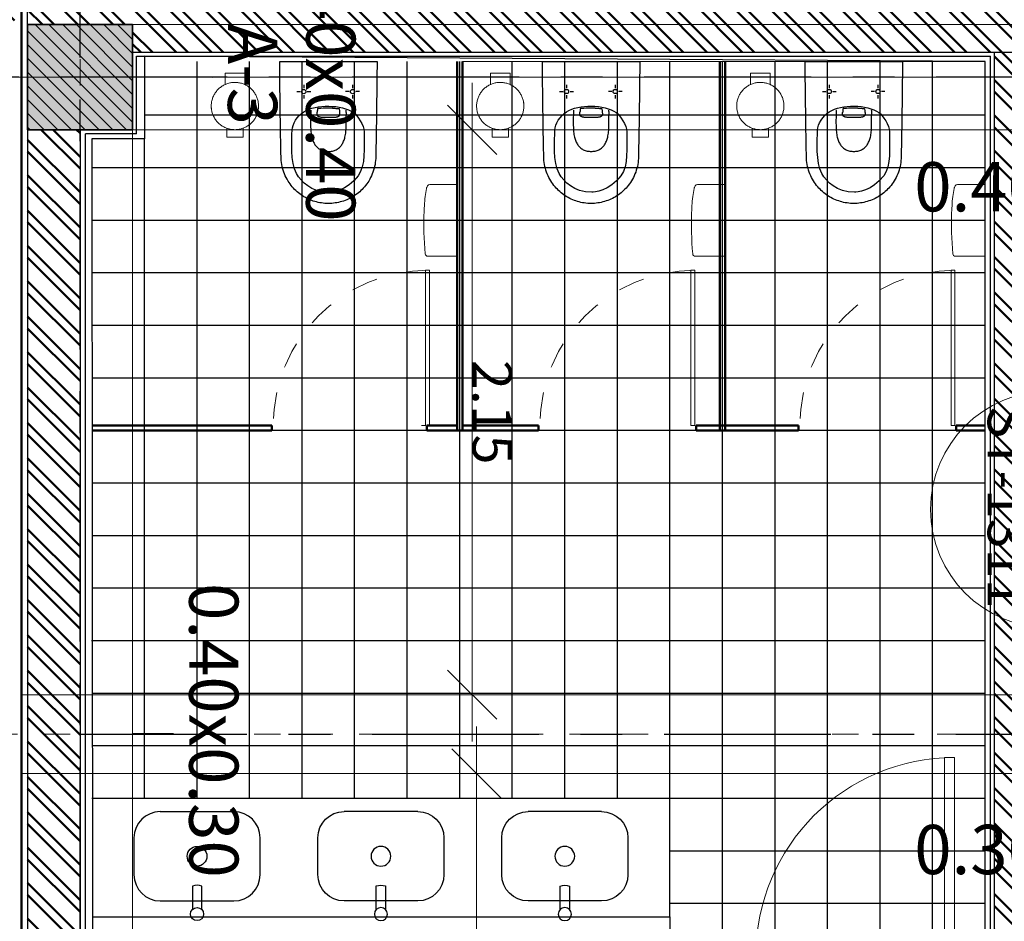
# Model space of a CAD drawing. Units: metres. Extents: x -185.2 to -135.5, y 69.2 to 110.8.
# Drawn here: x -167.6 to -163.9, y 89 to 92.5 of the extents above; entities that cross this region are included whole.
import ezdxf

# ---------------------------------------------------------------- set-up
doc = ezdxf.new("R2010")
doc.units = ezdxf.units.M
for name, pattern in [('AI-Linetype-1', [33.750166, 22.500166, -3.75, 3.75, -3.75]), ('AI-Linetype-2', [33.750166, 22.500166, -3.75, 3.75, -3.75]), ('AI-Linetype-3', [33.750166, 22.500166, -3.75, 3.75, -3.75]), ('AI-Linetype-4', [33.750166, 22.500166, -3.75, 3.75, -3.75]), ('AI-Linetype-6', [33.750166, 22.500166, -3.75, 3.75, -3.75]), ('AI-Linetype-7', [33.750166, 22.500166, -3.75, 3.75, -3.75]), ('AI-Linetype-8', [33.750166, 22.500166, -3.75, 3.75, -3.75]), ('AI-Linetype-9', [33.750166, 22.500166, -3.75, 3.75, -3.75]), ('HIDDEN', [0.375, 0.25, -0.125]), ('Línea de rejilla', [0.022225, 0.0127, -0.003175, 0.003175, -0.003175]), ('Trazo punto', [0.015875, 0.00635, -0.004763, 0, -0.004763])]:
    doc.linetypes.add(name, pattern=pattern)
for name, color, linetype, lineweight in [('01_01 SECTION-BUILDINGS', 1, 'Continuous', 50), ('03_01 PROJECTION-BUILDINGS', 7, 'Continuous', 18), ('04_01 FURNITURE-INDOOR', 7, 'Continuous', 18), ('05_01 CARPENTRY-DOORS', 1, 'Continuous', 18), ('07_08 HATCH-WALLS', 7, 'Continuous', 50), ('09_02 AXIS-STRUCTURE', 7, 'Continuous', 9), ('30 COLUMNS', 7, 'Continuous', 18), ('A-DETL-GENF', 7, 'Continuous', 18), ('G-ANNO-SYMB', 7, 'Continuous', 9), ('S-BEAM-IDEN', 7, 'Continuous', 9), ('S-COLS-IDEN', 7, 'Continuous', 9), ('S-STRS', 7, 'Continuous', 18)]:
    doc.layers.add(name, color=color, linetype=linetype, lineweight=lineweight)
for name, color, linetype in [('A-Axis-Columns', 250, 'Continuous'), ('A-Columns', 6, 'Continuous'), ('A-Columns-Hatch', 251, 'Continuous'), ('A-Floor-Tiling', 252, 'Continuous'), ('A-Mirror', 252, 'Continuous'), ('A-Plaster', 252, 'Continuous'), ('A-Sanitary', 1, 'Continuous'), ('A-Tiling', 14, 'Continuous'), ('A-Wall', 4, 'Continuous'), ('A-Wall-Hatch', 252, 'Continuous')]:
    doc.layers.add(name, color=color, linetype=linetype)
doc.layers.add('A-DETL', color=7, linetype='Continuous', lineweight=18, true_color=0x00a600)
doc.layers.add('A-DETL-MBND', color=7, linetype='Continuous', lineweight=18, true_color=0xc0c0c0)
doc.styles.add('Arial_1', font='arial.ttf', dxfattribs={"height": 0.15})
doc.styles.add('Arial_2', font='arial.ttf', dxfattribs={"height": 0.2625})
doc.dimstyles.new('AL-Dim_STR_Meters', dxfattribs={"dimscale": 0.3048, "dimtxt": 0.191299, "dimasz": 0.615157, "dimexe": 0.585938, "dimexo": 0.390625, "dimgap": 0, "dimtad": 1, "dimrnd": 0.01, "dimzin": 0, "dimdsep": 46, "dimtxsty": 'Arial_1', "dimblk1": 'OBLIQUE', "dimblk2": 'OBLIQUE', "dimsah": 1, "dimcen": 0.09, "dimdle": 0.585938, "dimadec": 3, "dimazin": 0, "dimtfac": 1, "dimtdec": 4, "dimtix": 1, "dimtmove": 0, "dimatfit": 3, "dimfxl": 1, "dimtvp": 1, "dimtolj": 1, "dimtzin": 0, "dimarcsym": 2})
pattern_1 = [(315, (-227.47291, -28.19848), (0.06735192, 0.06735192), []), (315, (-227.47291, -28.24338), (0.06735192, 0.06735192), [])]

# ---------------------------------------------------------------- blocks, each defined once
blk = doc.blocks.new('Column 40x40')
at = {"layer": 'A-Columns-Hatch'}
h = blk.add_hatch(color=256, dxfattribs=at)
h.dxf.hatch_style = 1
h.paths.add_polyline_path([(0, 0), (0.4, 0), (0.4, 0.4), (0, 0.4)])
at = {"layer": 'A-Columns'}
blk.add_lwpolyline([(0, 0), (0.4, 0), (0.4, 0.4), (0, 0.4)], close=True, dxfattribs=at)
blk = doc.blocks.new('AL_ARC_Door_WSD-Wooden Single Door - DRS-301 860x2200mm-22055601-INT_FFE_B2 Restaurant _0_00')
at = {"layer": '05_01 CARPENTRY-DOORS'}
for p, q in [((0.34, 0.841), (0.34, 0.085)), ((0.378, 0.841), (0.34, 0.841)), ((0.34, 0.085), (0.34, 0.841)), ((0.34, 0.841), (0.378, 0.841)), ((0.378, 0.085), (0.378, 0.841)), ((0.378, 0.841), (0.378, 0.085)), ((-0.415, 0.105), (-0.455, 0.105)), ((-0.455, 0.105), (-0.455, 0.085)), ((-0.455, 0.085), (-0.385, 0.085)), ((-0.389, 0.091), (-0.415, 0.105)), ((0.34, 0.085), (0.378, 0.085)), ((0.378, 0.085), (0.34, 0.085)), ((0.385, 0.085), (0.455, 0.085)), ((0.415, 0.105), (0.389, 0.091)), ((0.455, 0.105), (0.415, 0.105)), ((0.455, 0.085), (0.455, 0.105)), ((-0.455, -0.085), (-0.455, -0.105)), ((-0.385, -0.085), (-0.455, -0.085)), ((-0.455, -0.105), (-0.415, -0.105)), ((-0.415, -0.105), (-0.389, -0.091)), ((0.455, -0.085), (0.385, -0.085)), ((0.389, -0.091), (0.415, -0.105)), ((0.415, -0.105), (0.455, -0.105)), ((0.455, -0.105), (0.455, -0.085))]:
    blk.add_line(p, q, dxfattribs=at)
at = {"layer": '05_01 CARPENTRY-DOORS', "lineweight": 25}
for p, q in [((-0.38, 0.085), (-0.43, 0.085)), ((-0.43, 0.085), (-0.43, -0.085)), ((-0.38, -0.085), (-0.38, 0.085)), ((0.38, 0.085), (0.38, -0.085)), ((0.43, 0.085), (0.38, 0.085)), ((0.43, -0.085), (0.43, 0.085)), ((-0.361, 0.045), (-0.38, 0.045)), ((-0.38, 0.045), (-0.38, 0.013)), ((-0.361, 0.013), (-0.361, 0.045)), ((0.38, 0.045), (0.361, 0.045)), ((0.361, 0.045), (0.361, 0.013)), ((0.38, 0.013), (0.38, 0.045)), ((-0.38, 0.013), (-0.361, 0.013)), ((0.361, 0.013), (0.38, 0.013)), ((-0.43, -0.085), (-0.38, -0.085)), ((0.38, -0.085), (0.43, -0.085))]:
    blk.add_line(p, q, dxfattribs=at)
at = {"layer": '05_01 CARPENTRY-DOORS'}
for centre, radius, start, end in [((0.378, 0.085), 0.756, 90, 180), ((-0.393, 0.084), 0.00806, 7.125, 60.2551), ((0.393, 0.084), 0.00806, 119.7449, 172.875), ((-0.393, -0.084), 0.00806, 299.7449, 352.875), ((0.393, -0.084), 0.00806, 187.125, 240.2551)]:
    blk.add_arc(centre, radius, start, end, dxfattribs=at)
blk = doc.blocks.new('Sanitary-WasteBin-3Lt-5Lt-12Lt-Vitra R19 - TrashBox-WasteBin-3Lt-Vitra-ArkitektaSeries-A44054-19745767-INT_FFE_B2 Restaurant _0_00')
at = {"layer": '04_01 FURNITURE-INDOOR', "color": 251}
for p, q in [((-0.0375, 0.1244), (-0.0375, 0.1251)), ((0.0375, 0.1251), (-0.0375, 0.1251)), ((-0.0375, 0.1221), (-0.0375, 0.1244)), ((-0.0375, 0.0809), (-0.0375, 0.1221)), ((0.0375, 0.1251), (0.0375, 0.1244)), ((0.0375, 0.1244), (0.0375, 0.1221)), ((0.0375, 0.1221), (0.0375, 0.0809)), ((-0.0314, -0.118), (-0.0314, -0.0842)), ((0.0312, -0.0843), (0.0312, -0.118)), ((-0.0314, -0.118), (0.0312, -0.118))]:
    blk.add_line(p, q, dxfattribs=at)
at = {"layer": '04_01 FURNITURE-INDOOR', "color": 251, "flags": 128}
for points in [[(0, 0.09), (-0.0036, 0.0899), (-0.0072, 0.0897), (-0.0108, 0.0894), (-0.0143, 0.0889), (-0.0179, 0.0882), (-0.0214, 0.0874), (-0.0249, 0.0865), (-0.0283, 0.0854), (-0.0317, 0.0842), (-0.035, 0.0829), (-0.0383, 0.0814), (-0.0416, 0.0798), (-0.0447, 0.0781), (-0.0478, 0.0763), (-0.0508, 0.0743), (-0.0537, 0.0722), (-0.0566, 0.07), (-0.0593, 0.0677), (-0.062, 0.0652), (-0.0646, 0.0627), (-0.067, 0.0601), (-0.0694, 0.0573), (-0.0716, 0.0545), (-0.0737, 0.0516), (-0.0757, 0.0486), (-0.0776, 0.0456), (-0.0794, 0.0424), (-0.081, 0.0392), (-0.0825, 0.0359), (-0.0839, 0.0326), (-0.0851, 0.0292), (-0.0862, 0.0258), (-0.0872, 0.0223), (-0.088, 0.0188), (-0.0887, 0.0153), (-0.0892, 0.0117), (-0.0896, 0.0082), (-0.0899, 0.0046), (-0.09, 0.001), (-0.09, -0.0026), (-0.0898, -0.0062), (-0.0895, -0.0098), (-0.089, -0.0134), (-0.0884, -0.0169), (-0.0876, -0.0204), (-0.0868, -0.0239), (-0.0857, -0.0274), (-0.0846, -0.0308), (-0.0833, -0.0342), (-0.0818, -0.0375), (-0.0803, -0.0407), (-0.0786, -0.0439), (-0.0768, -0.047), (-0.0748, -0.05), (-0.0728, -0.053), (-0.0706, -0.0558), (-0.0683, -0.0586), (-0.0659, -0.0613), (-0.0634, -0.0639), (-0.0608, -0.0664), (-0.0581, -0.0687), (-0.0553, -0.071), (-0.0524, -0.0732), (-0.0494, -0.0752), (-0.0464, -0.0771), (-0.0433, -0.0789), (-0.0401, -0.0806), (-0.0368, -0.0821), (-0.0335, -0.0835), (-0.0301, -0.0848), (-0.0267, -0.0859), (-0.0233, -0.0869), (-0.0198, -0.0878), (-0.0163, -0.0885), (-0.0127, -0.0891), (-0.0091, -0.0895), (-0.0055, -0.0898), (-0.0019, -0.09), (0, -0.09)], [(0, -0.09), (0.0036, -0.0899), (0.0072, -0.0897), (0.0108, -0.0894), (0.0143, -0.0889), (0.0179, -0.0882), (0.0214, -0.0874), (0.0249, -0.0865), (0.0283, -0.0854), (0.0317, -0.0842), (0.035, -0.0829), (0.0383, -0.0814), (0.0416, -0.0798), (0.0447, -0.0781), (0.0478, -0.0763), (0.0508, -0.0743), (0.0537, -0.0722), (0.0566, -0.07), (0.0593, -0.0677), (0.062, -0.0652), (0.0646, -0.0627), (0.067, -0.0601), (0.0694, -0.0573), (0.0716, -0.0545), (0.0737, -0.0516), (0.0757, -0.0486), (0.0776, -0.0456), (0.0794, -0.0424), (0.081, -0.0392), (0.0825, -0.0359), (0.0839, -0.0326), (0.0851, -0.0292), (0.0862, -0.0258), (0.0872, -0.0223), (0.088, -0.0188), (0.0887, -0.0153), (0.0892, -0.0117), (0.0896, -0.0082), (0.0899, -0.0046), (0.09, -0.001), (0.09, 0.0026), (0.0898, 0.0062), (0.0895, 0.0098), (0.089, 0.0134), (0.0884, 0.0169), (0.0876, 0.0204), (0.0868, 0.0239), (0.0857, 0.0274), (0.0846, 0.0308), (0.0833, 0.0342), (0.0818, 0.0375), (0.0803, 0.0407), (0.0786, 0.0439), (0.0768, 0.047), (0.0748, 0.05), (0.0728, 0.053), (0.0706, 0.0558), (0.0683, 0.0586), (0.0659, 0.0613), (0.0634, 0.0639), (0.0608, 0.0664), (0.0581, 0.0687), (0.0553, 0.071), (0.0524, 0.0732), (0.0494, 0.0752), (0.0464, 0.0771), (0.0433, 0.0789), (0.0401, 0.0806), (0.0368, 0.0821), (0.0335, 0.0835), (0.0301, 0.0848), (0.0267, 0.0859), (0.0233, 0.0869), (0.0198, 0.0878), (0.0163, 0.0885), (0.0127, 0.0891), (0.0091, 0.0895), (0.0055, 0.0898), (0.0019, 0.09), (0, 0.09)]]:
    blk.add_lwpolyline(points, dxfattribs=at)
at = {"layer": '04_01 FURNITURE-INDOOR', "color": 251}
for start, end in [(170, 180), (170, 180), (350, 360), (350, 360)]:
    blk.add_arc((0, 0), 0.09, start, end, dxfattribs=at)
blk = doc.blocks.new('Sanitary_Dispensers_Jofel_Jumbo-toilet-tissue-300m-dispenser-Futur R19 - AE25000 - Satin Stainless Steel-19187168-INT_FFE_B2 Restaurant _0_00')
at = {"layer": 'A-DETL-GENF', "color": 251}
for p, q in [((-167.3192, 61.1609), (-167.3179, 61.1688)), ((-167.3179, 61.1688), (-167.3167, 61.1761)), ((-167.3167, 61.1761), (-167.3155, 61.1835)), ((-167.3155, 61.1835), (-167.315, 61.1857)), ((-167.315, 61.1857), (-167.3143, 61.1878)), ((-167.3143, 61.1878), (-167.313, 61.191)), ((-167.313, 61.191), (-167.3112, 61.1942)), ((-167.3112, 61.1942), (-167.3075, 61.1976)), ((-167.3075, 61.1976), (-167.3028, 61.1988)), ((-167.3028, 61.1988), (-167.1973, 61.1987)), ((-167.3235, 61.1182), (-167.3229, 61.1275)), ((-167.3229, 61.1275), (-167.3224, 61.1356)), ((-167.3224, 61.1356), (-167.3217, 61.1439)), ((-167.3217, 61.1439), (-167.3205, 61.1526)), ((-167.3205, 61.1526), (-167.3192, 61.1609)), ((-167.3253, 61.0826), (-167.3249, 61.092)), ((-167.3249, 61.092), (-167.3245, 61.1004)), ((-167.3245, 61.1004), (-167.3241, 61.1092)), ((-167.3241, 61.1092), (-167.3235, 61.1182)), ((-167.3257, 61.0652), (-167.3255, 61.0737)), ((-167.3257, 61.0591), (-167.3257, 61.0652)), ((-167.3257, 61.0547), (-167.3257, 61.0591)), ((-167.3255, 61.0362), (-167.3257, 61.0547)), ((-167.3255, 61.0737), (-167.3253, 61.0826)), ((-167.3251, 61.0162), (-167.3255, 61.0362)), ((-167.3243, 60.9953), (-167.3251, 61.0162)), ((-167.3233, 60.9751), (-167.3243, 60.9953)), ((-167.3221, 60.955), (-167.3233, 60.9751)), ((-167.3205, 60.9352), (-167.3221, 60.955)), ((-167.3196, 60.9316), (-167.3205, 60.9352)), ((-167.3174, 60.9285), (-167.3196, 60.9316)), ((-167.3141, 60.9265), (-167.3174, 60.9285)), ((-167.3106, 60.926), (-167.3141, 60.9265)), ((-167.1973, 60.9259), (-167.3106, 60.926))]:
    blk.add_line(p, q, dxfattribs=at)
blk = doc.blocks.new('AL-TOILET W_TANK WALL - Type 1-22042017-INT_FFE_B2 Restaurant _0_00')
at = {"lineweight": 25}
blk.add_line((-0.0618, 0.0775), (0.3088, 0.0775), dxfattribs=at)
at = {"color": 251, "linetype": 'AI-Linetype-9', "lineweight": 25}
blk.add_lwpolyline([(0.0038, 0.1922), (0.0168, 0.1922)], dxfattribs=at)
at = {"color": 251, "linetype": 'AI-Linetype-6', "lineweight": 25}
blk.add_lwpolyline([(0.03, 0.2054), (0.03, 0.2184)], dxfattribs=at)
at = {"color": 251, "linetype": 'AI-Linetype-8', "lineweight": 25}
blk.add_lwpolyline([(0.0432, 0.1922), (0.0563, 0.1922)], dxfattribs=at)
at = {"color": 251, "linetype": 'AI-Linetype-3', "lineweight": 25}
blk.add_lwpolyline([(0.2023, 0.1922), (0.1892, 0.1922)], dxfattribs=at)
at = {"color": 251, "linetype": 'AI-Linetype-1', "lineweight": 25}
blk.add_lwpolyline([(0.2155, 0.2054), (0.2155, 0.2184)], dxfattribs=at)
at = {"color": 251, "linetype": 'AI-Linetype-4', "lineweight": 25}
blk.add_lwpolyline([(0.2417, 0.1922), (0.2287, 0.1922)], dxfattribs=at)
at = {"color": 251, "linetype": 'AI-Linetype-7', "lineweight": 25}
blk.add_lwpolyline([(0.03, 0.1659), (0.03, 0.1789)], dxfattribs=at)
at = {"color": 251, "linetype": 'AI-Linetype-2', "lineweight": 25}
blk.add_lwpolyline([(0.2155, 0.1659), (0.2155, 0.1789)], dxfattribs=at)
at = {"lineweight": 25}
for points in [[(0.0479, 0.6014), (0.04, 0.5977), (0.0324, 0.5935), (0.0252, 0.5888)], [(0.0722, 0.6106), (0.0639, 0.6081), (0.0558, 0.605), (0.0479, 0.6014)], [(0.0976, 0.6161), (0.089, 0.6149), (0.0805, 0.613), (0.0722, 0.6106)], [(0.1235, 0.618), (0.1148, 0.618), (0.1062, 0.6174), (0.0976, 0.6161)], [(0.0045, 0.5731), (-0.0021, 0.5674), (-0.0082, 0.5612), (-0.0138, 0.5546)], [(0.0252, 0.5888), (0.0179, 0.5841), (0.011, 0.5788), (0.0045, 0.5731)], [(-0.0299, 0.5325), (-0.0352, 0.5239), (-0.0397, 0.5149), (-0.0435, 0.5056)], [(-0.0138, 0.5546), (-0.0197, 0.5476), (-0.0251, 0.5402), (-0.0299, 0.5325)], [(-0.0435, 0.5056), (-0.0473, 0.4962), (-0.0503, 0.4866), (-0.0525, 0.4768)], [(-0.0525, 0.4768), (-0.0547, 0.4668), (-0.0561, 0.4566), (-0.0566, 0.4464)], [(-0.0568, 0.4406), (-0.0571, 0.4225), (-0.0575, 0.4045), (-0.0578, 0.3864)], [(-0.0567, 0.4436), (-0.0567, 0.4426), (-0.0567, 0.4416), (-0.0568, 0.4406)], [(-0.0566, 0.4464), (-0.0566, 0.4455), (-0.0567, 0.4445), (-0.0567, 0.4436)], [(-0.0578, 0.3864), (-0.0583, 0.3583), (-0.0588, 0.3302), (-0.0592, 0.3021)]]:
    blk.add_open_spline(points, degree=3, dxfattribs=at)
for points, knots in [([(0.3088, 0.0775), (0.3086, 0.1009), (0.3084, 0.1242), (0.3081, 0.1476), (0.3076, 0.1991), (0.307, 0.2506), (0.3062, 0.3021), (0.3058, 0.3302), (0.3053, 0.3583), (0.3048, 0.3864), (0.3045, 0.4045), (0.3041, 0.4225), (0.3038, 0.4406), (0.3038, 0.4416), (0.3037, 0.4426), (0.3037, 0.4436), (0.3037, 0.4445), (0.3036, 0.4455), (0.3036, 0.4464), (0.3031, 0.4566), (0.3017, 0.4668), (0.2995, 0.4768), (0.2973, 0.4866), (0.2943, 0.4962), (0.2905, 0.5056), (0.2868, 0.5149), (0.2822, 0.5239), (0.2769, 0.5325), (0.2721, 0.5402), (0.2667, 0.5476), (0.2608, 0.5546), (0.2552, 0.5612), (0.2491, 0.5674), (0.2426, 0.5731), (0.236, 0.5788), (0.2291, 0.5841), (0.2219, 0.5888), (0.2146, 0.5935), (0.207, 0.5977), (0.1991, 0.6014), (0.1913, 0.605), (0.1831, 0.6081), (0.1748, 0.6106), (0.1665, 0.613), (0.158, 0.6149), (0.1494, 0.6161), (0.1408, 0.6174), (0.1322, 0.618), (0.1235, 0.618), (0.1235, 0.618), (0.1235, 0.618), (0.1235, 0.6179)], [0, 0, 0, 0, 1, 1, 1, 2, 2, 2, 3, 3, 3, 4, 4, 4, 5, 5, 5, 6, 6, 6, 7, 7, 7, 8, 8, 8, 9, 9, 9, 10, 10, 10, 11, 11, 11, 12, 12, 12, 13, 13, 13, 14, 14, 14, 15, 15, 15, 16, 16, 16, 17, 17, 17, 17]), ([(-0.0592, 0.3021), (-0.06, 0.2506), (-0.0606, 0.1991), (-0.0611, 0.1476), (-0.0611, 0.1475), (-0.0611, 0.1475), (-0.0611, 0.1474), (-0.0614, 0.1241), (-0.0616, 0.1008), (-0.0618, 0.0775)], [14, 14, 14, 14, 15, 15, 15, 15.000797, 15.000797, 15.000797, 15.453393, 15.453393, 15.453393, 15.453393])]:
    blk.add_open_spline(points, degree=3, knots=knots, dxfattribs=at)
at = {"color": 251, "lineweight": 25}
for points, knots in [([(0.1264, 0.5755), (0.1328, 0.5756), (0.1946, 0.5714), (0.2372, 0.5128), (0.2655, 0.4738), (0.2589, 0.405), (0.2597, 0.3448), (0.26, 0.3214), (0.2334, 0.2813), (0.2192, 0.2717), (0.1735, 0.2406), (0.0763, 0.2399), (0.0301, 0.2688), (0.0056, 0.2842), (-0.0144, 0.3172), (-0.0147, 0.338), (-0.0151, 0.3781), (-0.0221, 0.4611), (0.0022, 0.5041), (0.0202, 0.5361), (0.0562, 0.5741), (0.1264, 0.5755)], [0, 0, 0, 0, 1, 1, 1, 2, 2, 2, 3, 3, 3, 4, 4, 4, 5, 5, 5, 6, 6, 6, 7, 7, 7, 7]), ([(0.057, 0.2628), (0.0568, 0.2636), (0.0568, 0.2645), (0.0567, 0.2654), (0.0565, 0.2704), (0.0563, 0.2754), (0.0561, 0.2804), (0.0556, 0.2939), (0.0554, 0.3074), (0.0557, 0.3209), (0.0559, 0.3253), (0.056, 0.3297), (0.0563, 0.3341), (0.0565, 0.3379), (0.0568, 0.3417), (0.0571, 0.3455), (0.0578, 0.3521), (0.0588, 0.3587), (0.0603, 0.3652), (0.0616, 0.3707), (0.0632, 0.3761), (0.0654, 0.3813), (0.0664, 0.3838), (0.0675, 0.3862), (0.0688, 0.3885), (0.0699, 0.3906), (0.0711, 0.3926), (0.0724, 0.3945), (0.0736, 0.3964), (0.075, 0.3983), (0.0765, 0.4), (0.0781, 0.4019), (0.0799, 0.4037), (0.0817, 0.4053), (0.0836, 0.407), (0.0855, 0.4085), (0.0876, 0.4099), (0.0896, 0.4112), (0.0917, 0.4124), (0.0938, 0.4135), (0.0961, 0.4146), (0.0984, 0.4156), (0.1007, 0.4164), (0.1031, 0.4172), (0.1055, 0.4178), (0.108, 0.4184), (0.1131, 0.4195), (0.1183, 0.42), (0.1235, 0.42), (0.1287, 0.42), (0.1339, 0.4195), (0.139, 0.4184), (0.1415, 0.4178), (0.1439, 0.4172), (0.1463, 0.4164), (0.1486, 0.4156), (0.151, 0.4146), (0.1532, 0.4135), (0.1554, 0.4124), (0.1574, 0.4112), (0.1594, 0.4099), (0.1615, 0.4085), (0.1635, 0.407), (0.1653, 0.4053), (0.1671, 0.4037), (0.1689, 0.4019), (0.1705, 0.4), (0.172, 0.3983), (0.1734, 0.3964), (0.1747, 0.3945), (0.176, 0.3926), (0.1772, 0.3906), (0.1782, 0.3885), (0.1795, 0.3862), (0.1806, 0.3838), (0.1816, 0.3813), (0.1838, 0.3761), (0.1854, 0.3707), (0.1867, 0.3652), (0.1882, 0.3587), (0.1892, 0.3521), (0.1899, 0.3455), (0.1903, 0.3417), (0.1905, 0.3379), (0.1908, 0.3341), (0.191, 0.3297), (0.1912, 0.3253), (0.1913, 0.3209), (0.1916, 0.3074), (0.1914, 0.2939), (0.1909, 0.2804)], [0, 0, 0, 0, 1, 1, 1, 2, 2, 2, 3, 3, 3, 4, 4, 4, 5, 5, 5, 6, 6, 6, 7, 7, 7, 8, 8, 8, 9, 9, 9, 10, 10, 10, 11, 11, 11, 12, 12, 12, 13, 13, 13, 14, 14, 14, 15, 15, 15, 16, 16, 16, 17, 17, 17, 18, 18, 18, 19, 19, 19, 20, 20, 20, 21, 21, 21, 22, 22, 22, 23, 23, 23, 24, 24, 24, 25, 25, 25, 26, 26, 26, 27, 27, 27, 28, 28, 28, 29, 29, 29, 30, 30, 30, 30]), ([(0.081, 0.2812), (0.0808, 0.2805), (0.0808, 0.2799), (0.0807, 0.2792), (0.0806, 0.2785), (0.0806, 0.2778), (0.0806, 0.277), (0.0806, 0.2763), (0.0806, 0.2755), (0.0807, 0.2748), (0.0807, 0.2745), (0.0807, 0.2741), (0.0808, 0.2738), (0.0809, 0.2726), (0.081, 0.2713), (0.0811, 0.27)], [0, 0, 0, 0, 1, 1, 1, 2, 2, 2, 3, 3, 3, 4, 4, 4, 5, 5, 5, 5]), ([(0.0855, 0.2871), (0.0851, 0.2868), (0.0847, 0.2865), (0.0843, 0.2862), (0.084, 0.286), (0.0837, 0.2858), (0.0835, 0.2856), (0.0831, 0.2853), (0.0827, 0.2849), (0.0824, 0.2845), (0.082, 0.284), (0.0818, 0.2836), (0.0816, 0.2831), (0.0814, 0.2828), (0.0813, 0.2825), (0.0812, 0.2821), (0.0811, 0.2818), (0.0811, 0.2815), (0.081, 0.2812)], [0, 0, 0, 0, 1, 1, 1, 2, 2, 2, 3, 3, 3, 4, 4, 4, 5, 5, 5, 6, 6, 6, 6]), ([(0.1615, 0.2871), (0.1612, 0.2873), (0.1608, 0.2875), (0.1605, 0.2876), (0.1601, 0.2878), (0.1597, 0.288), (0.1592, 0.2882), (0.1583, 0.2886), (0.1574, 0.2889), (0.1565, 0.2891), (0.1554, 0.2894), (0.1542, 0.2896), (0.1531, 0.2898), (0.1519, 0.2901), (0.1506, 0.2902), (0.1493, 0.2904), (0.1477, 0.2905), (0.1461, 0.2907), (0.1445, 0.2908), (0.1427, 0.2909), (0.1408, 0.291), (0.139, 0.2911), (0.1368, 0.2911), (0.1346, 0.2912), (0.1323, 0.2912), (0.1294, 0.2913), (0.1265, 0.2913), (0.1235, 0.2913), (0.1206, 0.2913), (0.1176, 0.2913), (0.1147, 0.2912), (0.1125, 0.2912), (0.1102, 0.2911), (0.108, 0.2911), (0.1062, 0.291), (0.1043, 0.2909), (0.1025, 0.2908), (0.1009, 0.2907), (0.0993, 0.2905), (0.0977, 0.2904), (0.0964, 0.2902), (0.0952, 0.2901), (0.0939, 0.2898), (0.0928, 0.2896), (0.0916, 0.2894), (0.0905, 0.2891), (0.0896, 0.2889), (0.0887, 0.2886), (0.0878, 0.2882), (0.0874, 0.288), (0.0869, 0.2878), (0.0865, 0.2876), (0.0862, 0.2875), (0.0858, 0.2873), (0.0855, 0.2871)], [0, 0, 0, 0, 1, 1, 1, 2, 2, 2, 3, 3, 3, 4, 4, 4, 5, 5, 5, 6, 6, 6, 7, 7, 7, 8, 8, 8, 9, 9, 9, 10, 10, 10, 11, 11, 11, 12, 12, 12, 13, 13, 13, 14, 14, 14, 15, 15, 15, 16, 16, 16, 17, 17, 17, 18, 18, 18, 18]), ([(0.1391, 0.2557), (0.1423, 0.2557), (0.1454, 0.2558), (0.1485, 0.2558), (0.1509, 0.2559), (0.1533, 0.2559), (0.1557, 0.256), (0.1559, 0.256), (0.156, 0.256), (0.1562, 0.256), (0.159, 0.2561), (0.1618, 0.2562), (0.1646, 0.2563), (0.1647, 0.2572), (0.1648, 0.2581), (0.1648, 0.2589), (0.1652, 0.2626), (0.1657, 0.2663), (0.1659, 0.27), (0.166, 0.2713), (0.1662, 0.2726), (0.1663, 0.2738), (0.1663, 0.2741), (0.1663, 0.2745), (0.1663, 0.2748), (0.1664, 0.2755), (0.1664, 0.2763), (0.1664, 0.277), (0.1664, 0.2778), (0.1664, 0.2785), (0.1663, 0.2792), (0.1663, 0.2799), (0.1662, 0.2805), (0.166, 0.2812), (0.166, 0.2815), (0.1659, 0.2818), (0.1658, 0.2821), (0.1657, 0.2825), (0.1656, 0.2828), (0.1654, 0.2831), (0.1652, 0.2836), (0.165, 0.284), (0.1646, 0.2845), (0.1643, 0.2849), (0.1639, 0.2853), (0.1635, 0.2856), (0.1633, 0.2858), (0.163, 0.286), (0.1627, 0.2862), (0.1623, 0.2865), (0.1619, 0.2868), (0.1615, 0.2871)], [0, 0, 0, 0, 1, 1, 1, 2, 2, 2, 3, 3, 3, 4, 4, 4, 5, 5, 5, 6, 6, 6, 7, 7, 7, 8, 8, 8, 9, 9, 9, 10, 10, 10, 11, 11, 11, 12, 12, 12, 13, 13, 13, 14, 14, 14, 15, 15, 15, 16, 16, 16, 17, 17, 17, 17]), ([(0.19, 0.2628), (0.1902, 0.2636), (0.1902, 0.2645), (0.1903, 0.2654), (0.1905, 0.2704), (0.1907, 0.2754), (0.1909, 0.2804)], [0, 0, 0, 0, 1, 1, 1, 2, 2, 2, 2]), ([(0.1391, 0.2557), (0.1339, 0.2556), (0.1287, 0.2556), (0.1235, 0.2556), (0.1183, 0.2556), (0.1131, 0.2556), (0.1079, 0.2557), (0.1048, 0.2557), (0.0858, 0.2564), (0.0827, 0.2565)], [0, 0, 0, 0, 1, 1, 1, 2, 2, 2, 3, 3, 3, 3]), ([(0.03, 0.2001), (0.0345, 0.2001), (0.0381, 0.1964), (0.0381, 0.1919), (0.0381, 0.1874), (0.0345, 0.1838), (0.03, 0.1838), (0.0255, 0.1838), (0.0219, 0.1874), (0.0219, 0.1919), (0.0219, 0.1964), (0.0255, 0.2001), (0.03, 0.2001)], [0, 0, 0, 0, 1, 1, 1, 2, 2, 2, 3, 3, 3, 4, 4, 4, 4]), ([(0.2155, 0.2001), (0.22, 0.2001), (0.2236, 0.1964), (0.2236, 0.1919), (0.2236, 0.1874), (0.22, 0.1838), (0.2155, 0.1838), (0.211, 0.1838), (0.2074, 0.1874), (0.2074, 0.1919), (0.2074, 0.1964), (0.211, 0.2001), (0.2155, 0.2001)], [0, 0, 0, 0, 1, 1, 1, 2, 2, 2, 3, 3, 3, 4, 4, 4, 4])]:
    blk.add_open_spline(points, degree=3, knots=knots, dxfattribs=at)
blk.add_open_spline([(0.0827, 0.2565), (0.0823, 0.2602), (0.0813, 0.2663), (0.0811, 0.27)], degree=3, dxfattribs=at)
blk = doc.blocks.new('A$C9f47b72f')
for p, q in [((-280, 340), (0, 340)), ((-380, 240), (-380, 100)), ((100, 100), (100, 240)), ((-280, 0), (0, 0))]:
    blk.add_line(p, q)
at = {"color": 251}
blk.add_circle((-140, 170), 37.5, dxfattribs=at)
for centre, start, end in [((-280, 240), 90, 180), ((0, 240), 0, 90), ((-280, 100), 180, 270), ((0, 100), 270, 0)]:
    blk.add_arc(centre, 100, start, end)
at = {"layer": 'A-Sanitary', "color": 251}
for p, q in [((-157.7, 56.9), (-157.7, -32.4)), ((-122.3, -32.4), (-122.3, 56.9))]:
    blk.add_line(p, q, dxfattribs=at)
blk.add_circle((-140, -50), 25, dxfattribs=at)
blk.add_arc((-140, 8.3), 51.7, 69.937, 110.063, dxfattribs=at)
blk = doc.blocks.new('Section - M_Section Head - Filled-931532-STR_PLAN_B2 Restaurant 0_00 copy')
at = {"layer": 'G-ANNO-SYMB'}
h = blk.add_hatch(color=256, dxfattribs=at)
edge = h.paths.add_edge_path(flags=0)
edge.add_line((-0.006, 0.008485), (-0.006, 0.006))
edge.add_arc((-0.006, 0), 0.006, 90, 135)
edge.add_line((-0.010243, 0.004243), (-0.006, 0.008485))
h = blk.add_hatch(color=256, dxfattribs=at)
edge = h.paths.add_edge_path(flags=0)
edge.add_line((-0.006, 0.008485), (-0.001757, 0.004243))
edge.add_arc((-0.006, 0), 0.006, 45, 90)
edge.add_line((-0.006, 0.006), (-0.006, 0.008485))
h = blk.add_hatch(color=256, dxfattribs=at)
edge = h.paths.add_edge_path(flags=0)
edge.add_line((-0.014485, 0), (-0.010243, 0.004243))
edge.add_arc((-0.006, 0), 0.006, 135, 180)
edge.add_line((-0.012, 0), (-0.014485, 0))
h = blk.add_hatch(color=256, dxfattribs=at)
edge = h.paths.add_edge_path(flags=0)
edge.add_line((0.002485, 0), (0, 0))
edge.add_arc((-0.006, 0), 0.006, 360, 405)
edge.add_line((-0.001757, 0.004243), (0.002485, 0))
for p, q in [((-0.006, 0.008485), (-0.014485, 0)), ((-0.006, 0.008485), (-0.010243, 0.004243)), ((-0.006, 0.008485), (0.002485, 0)), ((-0.006, 0.006), (-0.006, 0.008485)), ((-0.006, 0.008485), (-0.006, 0.006)), ((-0.001757, 0.004243), (-0.006, 0.008485)), ((-0.010243, 0.004243), (-0.014485, 0)), ((0.002485, 0), (-0.001757, 0.004243)), ((-0.014485, 0), (-0.012, 0)), ((0, 0), (0.002485, 0)), ((-0.012, 0), (-0.014485, 0)), ((0, 0), (0.002485, 0))]:
    blk.add_line(p, q, dxfattribs=at)
for start, end in [(360, 180), (90, 135), (45, 90), (135, 180), (360, 45), (180, 360)]:
    blk.add_arc((-0.006, 0), 0.006, start, end, dxfattribs=at)
blk = doc.blocks.new('GRID')
at = {"layer": '09_02 AXIS-STRUCTURE', "color": 9, "linetype": 'Línea de rejilla', "true_color": 0xb0c4da}
for p, q in [((15.6785, -3.1297), (15.6785, 31.5165)), ((18.1785, -3.1297), (18.1785, 31.5165)), ((15.6785, 5.7732), (15.6785, -3.1446)), ((36.9099, 0.608), (0.0263, 0.608))]:
    blk.add_line(p, q, dxfattribs=at)
blk = doc.blocks.new('_Oblique')
at = {"color": 0, "linetype": 'ByBlock', "lineweight": -2}
blk.add_line((-0.5, -0.5), (0.5, 0.5), dxfattribs=at)
blk = doc.blocks.new('*D382')
at = {"layer": 'A-DETL-MBND', "color": 0, "lineweight": -2, "transparency": 16777216}
for p, q in [((-106.1446, 64.8224), (-106.1446, 64.916)), ((-103.9946, 64.8224), (-103.9946, 64.916)), ((-106.3232, 64.7374), (-103.816, 64.7374))]:
    blk.add_line(p, q, dxfattribs=at)
at = {"layer": 'Defpoints', "color": 0, "transparency": 16777216}
for p in [(-103.9946, 64.7374), (-106.1446, 64.7033), (-103.9946, 64.7033)]:
    blk.add_point(p, dxfattribs=at)
at = {"layer": 'A-DETL-MBND', "color": 0, "lineweight": -2, "transparency": 16777216, "xscale": 0.1875, "yscale": 0.1875, "zscale": 0.1875, "rotation": 180}
blk.add_blockref('_Oblique', (-106.1446, 64.7374), dxfattribs=at)
at = {"layer": 'A-DETL-MBND', "color": 0, "lineweight": -2, "transparency": 16777216, "xscale": 0.1875, "yscale": 0.1875, "zscale": 0.1875}
blk.add_blockref('_Oblique', (-103.9946, 64.7374), dxfattribs=at)
at = {"layer": 'A-DETL-MBND', "color": 0, "transparency": 16777216, "insert": (-105.0696, 64.8139), "char_height": 0.15, "attachment_point": 5, "style": 'Arial_1'}
blk.add_mtext('\\A1;2.15', dxfattribs=at)
blk = doc.blocks.new('*D383')
at = {"layer": 'A-DETL-MBND', "color": 0, "lineweight": -2, "transparency": 16777216}
for p, q in [((-103.6946, 64.8564), (-103.6946, 64.933)), ((-99.0446, 64.8564), (-99.0446, 64.933)), ((-103.8732, 64.7544), (-98.866, 64.7544))]:
    blk.add_line(p, q, dxfattribs=at)
at = {"layer": 'Defpoints', "color": 0, "transparency": 16777216}
for p in [(-103.6946, 64.7374), (-99.0446, 64.7544), (-99.0446, 64.7374)]:
    blk.add_point(p, dxfattribs=at)
at = {"layer": 'A-DETL-MBND', "color": 0, "lineweight": -2, "transparency": 16777216, "xscale": 0.1875, "yscale": 0.1875, "zscale": 0.1875, "rotation": 180}
blk.add_blockref('_Oblique', (-103.6946, 64.7544), dxfattribs=at)
at = {"layer": 'A-DETL-MBND', "color": 0, "lineweight": -2, "transparency": 16777216, "xscale": 0.1875, "yscale": 0.1875, "zscale": 0.1875}
blk.add_blockref('_Oblique', (-99.0446, 64.7544), dxfattribs=at)
at = {"layer": 'A-DETL-MBND', "color": 0, "transparency": 16777216, "insert": (-101.3696, 64.831), "char_height": 0.15, "attachment_point": 5, "style": 'Arial_1'}
blk.add_mtext('\\A1;4.65', dxfattribs=at)
blk = doc.blocks.new('A$C6f42ede8')
at = {"layer": '30 COLUMNS'}
h = blk.add_hatch(dxfattribs=at)
h.set_pattern_fill('FP_1', color=256, style=0, pattern_type=2)
h.set_pattern_definition([(45, (170.438004, -87.59893), (-0.026162951, 0.026162951), [])])
h.paths.add_polyline_path([(0.2, -27.7), (0.2, -27.3), (-0.2, -27.3), (-0.2, -27.7), (-0.1457, -27.7)], flags=0)
at = {"layer": '03_01 PROJECTION-BUILDINGS', "color": 2}
blk.add_lwpolyline([(-0.3, -27.7003), (10.25, -27.7003), (10.25, -28.15), (13.55, -28.15), (13.55, -23.65), (12.7, -23.65), (12.7, -19.85)], dxfattribs=at)
at = {"layer": '30 COLUMNS', "lineweight": 35}
for p, q in [((-0.2, -27.3), (-0.2, -27.7)), ((0.2, -27.3), (-0.2, -27.3)), ((0.2, -27.7), (0.2, -27.3)), ((-0.2, -27.7), (0.2, -27.7))]:
    blk.add_line(p, q, dxfattribs=at)
at = {"layer": 'A-DETL', "color": 1, "lineweight": 50, "true_color": 0xff0000}
blk.add_line((-0.33, -27.7228), (10.297, -27.7228), dxfattribs=at)
at = {"layer": 'A-DETL-MBND', "color": 3}
for p, q in [((-0.2, -20.2), (-0.2, -27.3)), ((0.2, -27.3), (0.2, -20.2)), ((2.35, -20.2), (2.35, -27.725)), ((2.65, -27.725), (2.65, -20.2)), ((4.8, -27.3), (0.2, -27.3)), ((0.2, -27.7), (4.8, -27.7))]:
    blk.add_line(p, q, dxfattribs=at)
at = {"layer": 'A-DETL-MBND'}
blk.add_line((2.65, -27.725), (2.35, -27.725), dxfattribs=at)
at = {"layer": 'G-ANNO-SYMB', "linetype": 'Trazo punto', "lineweight": 15}
blk.add_line((0, -29.737), (0, -18.1097), dxfattribs=at)
at = {"layer": 'S-BEAM-IDEN'}
blk.add_line((2.4982, -27.3), (2.4982, -27.1445), dxfattribs=at)
at = {"layer": 'S-COLS-IDEN'}
blk.add_line((0, -27.3), (0.0011, -26.997), dxfattribs=at)
at = {"layer": '09_02 AXIS-STRUCTURE'}
blk.add_blockref('GRID', (-15.6785, -28.1081), dxfattribs=at)
at = {"layer": 'G-ANNO-SYMB', "extrusion": (0, 0, -1), "xscale": 74.99999999999996, "yscale": 74.99999999999996, "zscale": 74.99999999999996}
blk.add_blockref('Section - M_Section Head - Filled-931532-STR_PLAN_B2 Restaurant 0_00 copy', (-1.1951, -23.8129), dxfattribs=at)
at = {"layer": 'G-ANNO-SYMB', "insert": (1.2519, -23.8954), "char_height": 0.15, "width": 0.992088, "attachment_point": 1, "style": 'Arial_2'}
blk.add_mtext('ST-1311', dxfattribs=at)
at = {"layer": 'S-BEAM-IDEN', "char_height": 0.1875, "width": 1.382911, "attachment_point": 1, "rotation": 90, "style": 'Arial_1'}
for s, insert in [('0.40x0.30', (0.3232, -24.3248)), ('0.30x0.30', (2.8455, -24.3248))]:
    blk.add_mtext(s, dxfattribs=dict(at, insert=insert))
at = {"layer": 'S-BEAM-IDEN', "insert": (1.9252, -26.8973), "char_height": 0.1875, "width": 1.382911, "attachment_point": 1, "style": 'Arial_1'}
blk.add_mtext('0.40x0.30', dxfattribs=at)
at = {"layer": 'S-COLS-IDEN', "char_height": 0.1875, "attachment_point": 1, "style": 'Arial_1'}
for s, insert, width in [('0.40x0.40', (-0.5719, -26.4521), 1.382911), ('A-3', (-0.2048, -26.7497), 0.493038)]:
    blk.add_mtext(s, dxfattribs=dict(at, insert=insert, width=width))
at = {"layer": 'A-DETL-MBND'}
for base, p1, p2, picture, middle in [((7.3, -25.991), (2.65, -26.008), (7.3, -26.008), '*D383', (4.975, -25.9144)), ((2.35, -26.008), (0.2, -26.042), (2.35, -26.042), '*D382', (1.275, -25.9314))]:
    dim = blk.add_linear_dim(base=base, p1=p1, p2=p2, dimstyle='AL-Dim_STR_Meters', override={"dimpost": '<>'}, dxfattribs=at)
    dim.commit()
    dim.dimension.update_dxf_attribs({"geometry": picture, "text_midpoint": middle, "insert": (106.3446, -90.7453)})

msp = doc.modelspace()

# ---------------------------------------------------------------- hatches: boundary and pattern name
at = {"layer": '07_08 HATCH-WALLS'}
h = msp.add_hatch(dxfattribs=at)
h.set_pattern_fill('ANSI32', color=251, scale=0.01, angle=-90, style=0)
h.set_pattern_definition(pattern_1)
h.paths.add_polyline_path([(-167.624, 92.4395), (-167.624, 92.5245), (-182.574, 92.5245), (-182.574, 92.4395), (-182.174, 92.4395), (-182.174, 92.3345), (-177.574, 92.3345), (-177.574, 92.4395), (-177.174, 92.4395), (-177.174, 92.3345), (-172.574, 92.3345), (-172.574, 92.4395), (-172.174, 92.4395), (-172.174, 92.3345), (-168.024, 92.3345), (-168.024, 92.4395)])
h.paths.add_polyline_path([(-167.574, 92.5245), (-167.574, 92.4395), (-167.174, 92.4395), (-167.174, 92.5245)])
h = msp.add_hatch(dxfattribs=at)
h.set_pattern_fill('ANSI32', color=251, scale=0.01, angle=-90, style=0)
h.set_pattern_definition(pattern_1)
h.paths.add_polyline_path([(-167.4792, 92.5245), (-167.4792, 92.4395), (-167.174, 92.4395), (-167.174, 92.3345), (-160.074, 92.3345), (-160.074, 92.4395), (-159.674, 92.4395), (-159.674, 92.0395), (-159.8291, 92.0395), (-159.8291, 88.1395), (-159.6391, 88.1395), (-159.6391, 92.5245)])
h = msp.add_hatch(dxfattribs=at)
h.set_pattern_fill('ANSI32', color=251, scale=0.01, angle=-90, style=0)
h.set_pattern_definition(pattern_1)
h.paths.add_polyline_path([(-160.074, 92.3345), (-160.074, 92.4395), (-159.874, 92.4395), (-159.874, 92.5245), (-167.374, 92.5245), (-167.374, 92.4395), (-167.174, 92.4395), (-167.174, 92.3345)])
h = msp.add_hatch(dxfattribs=at)
h.set_pattern_fill('ANSI32', color=251, scale=0.01, angle=-90, style=0)
h.set_pattern_definition(pattern_1)
h.paths.add_polyline_path([(-163.754, 92.2395), (-163.754, 92.3345), (-163.894, 92.3345), (-163.894, 92.2395)])
h.paths.add_polyline_path([(-163.754, 89.7395), (-163.754, 92.2395), (-163.894, 92.2395), (-163.894, 89.7395)])
h.paths.add_polyline_path([(-163.679, 88.7396), (-163.679, 88.8796), (-163.754, 88.8796), (-163.754, 89.7395), (-163.894, 89.7395), (-163.894, 88.8796), (-163.969, 88.8796), (-163.969, 88.7396)])
h = msp.add_hatch(dxfattribs=at)
h.set_pattern_fill('ANSI32', color=251, scale=0.01, angle=-90, style=0)
h.set_pattern_definition(pattern_1)
h.paths.add_polyline_path([(-167.574, 88.8796), (-167.374, 88.8796), (-167.374, 92.0395), (-167.574, 92.0395)])

# ---------------------------------------------------------------- linework, layer by layer
at = {"layer": '01_01 SECTION-BUILDINGS'}
for p, q in [((-165.939, 92.2995), (-165.939, 90.8945)), ((-165.919, 92.2995), (-165.919, 90.8945)), ((-164.939, 90.8945), (-164.939, 92.2995)), ((-164.919, 92.2995), (-164.919, 90.8945)), ((-167.3297, 90.9145), (-166.644, 90.9145)), ((-166.644, 90.8945), (-167.3297, 90.8945)), ((-166.644, 90.8945), (-166.644, 90.9145)), ((-166.054, 90.8945), (-166.054, 90.9145)), ((-166.054, 90.9145), (-165.939, 90.9145)), ((-165.939, 90.8945), (-166.054, 90.8945)), ((-165.629, 90.8945), (-165.939, 90.8945)), ((-165.919, 90.9145), (-165.629, 90.9145)), ((-165.629, 90.8945), (-165.629, 90.9145)), ((-165.029, 90.8945), (-165.029, 90.9145)), ((-165.029, 90.9145), (-164.919, 90.9145)), ((-164.919, 90.8945), (-165.029, 90.8945)), ((-164.929, 90.9145), (-164.639, 90.9145)), ((-164.639, 90.8945), (-164.929, 90.8945)), ((-164.639, 90.8945), (-164.639, 90.9145)), ((-164.039, 90.8945), (-164.039, 90.9145)), ((-164.039, 90.9145), (-163.929, 90.9145)), ((-163.929, 90.8945), (-164.039, 90.8945))]:
    msp.add_line(p, q, dxfattribs=at)
at = {"layer": '04_01 FURNITURE-INDOOR', "color": 251}
for p, q in [((-164.919, 92.2995), (-165.919, 92.2995)), ((-163.929, 92.2995), (-164.929, 92.2995))]:
    msp.add_line(p, q, dxfattribs=at)
at = {"layer": '05_01 CARPENTRY-DOORS'}
for p, q in [((-166.059, 90.9145), (-166.059, 91.5053)), ((-166.059, 91.5053), (-166.044, 91.5053)), ((-166.044, 91.5053), (-166.044, 90.9145)), ((-165.049, 90.9145), (-165.049, 91.5053)), ((-165.049, 91.5053), (-165.034, 91.5053)), ((-165.034, 91.5053), (-165.034, 90.9145)), ((-164.059, 90.9145), (-164.059, 91.5053)), ((-164.059, 91.5053), (-164.044, 91.5053)), ((-164.044, 91.5053), (-164.044, 90.9145)), ((-166.059, 90.9145), (-166.074, 90.9145)), ((-165.034, 90.9145), (-165.049, 90.9145)), ((-164.044, 90.9145), (-164.059, 90.9145))]:
    msp.add_line(p, q, dxfattribs=at)
at = {"layer": '05_01 CARPENTRY-DOORS', "color": 251, "linetype": 'HIDDEN', "ltscale": 0.3}
for centre in [(-166.049, 90.9145), (-165.034, 90.9145), (-164.044, 90.9145)]:
    msp.add_arc(centre, 0.59, 90, 180, dxfattribs=at)
at = {"layer": 'A-Axis-Columns', "color": 250, "linetype": 'Línea de rejilla', "ltscale": 50}
for p, q in [((-167.374, 72.3115), (-167.374, 95.8556)), ((-137.9216, 92.2395), (-184.1825, 92.2395)), ((-167.374, 89.7395), (-137.9216, 89.7395))]:
    msp.add_line(p, q, dxfattribs=at)
at = {"layer": 'A-Floor-Tiling'}
for p, q in [((-163.909, 88.8946), (-163.909, 92.3195)), ((-166.929, 89.4946), (-166.929, 92.2995)), ((-166.729, 89.4946), (-166.729, 92.2995)), ((-166.529, 89.4946), (-166.529, 92.2995)), ((-166.329, 89.4946), (-166.329, 92.2995)), ((-166.129, 89.4946), (-166.129, 92.2995)), ((-165.929, 89.4946), (-165.929, 92.2995)), ((-165.729, 89.4946), (-165.729, 92.2995)), ((-165.529, 89.4946), (-165.529, 92.2995)), ((-165.329, 89.4946), (-165.329, 92.2995)), ((-165.129, 89.4946), (-165.129, 92.2995)), ((-164.929, 88.9146), (-164.929, 92.2995)), ((-164.729, 88.8946), (-164.729, 92.2995)), ((-164.529, 88.8946), (-164.529, 92.2995)), ((-164.329, 88.8946), (-164.329, 92.2995)), ((-164.129, 88.8946), (-164.129, 92.2995)), ((-163.929, 92.0946), (-167.129, 92.0945)), ((-167.129, 89.4946), (-167.129, 92.0045)), ((-163.929, 91.8946), (-167.3289, 91.8945)), ((-163.929, 91.6946), (-167.3288, 91.6945)), ((-163.929, 91.4946), (-167.3286, 91.4945)), ((-163.929, 91.2946), (-167.3284, 91.2945)), ((-163.929, 91.0946), (-167.3283, 91.0945)), ((-163.929, 90.8946), (-167.3297, 90.8945)), ((-163.929, 90.6946), (-167.3279, 90.6945)), ((-163.929, 90.4946), (-167.3278, 90.4945)), ((-163.929, 90.2946), (-167.3276, 90.2945)), ((-163.929, 90.0946), (-167.3302, 90.0945)), ((-163.929, 89.8946), (-167.3298, 89.8945)), ((-163.929, 89.6946), (-167.3271, 89.6945)), ((-165.129, 89.4946), (-165.129, 89.6946)), ((-163.929, 89.4946), (-165.129, 89.4946)), ((-163.929, 89.2946), (-165.129, 89.2946)), ((-163.929, 89.0946), (-165.129, 89.0946))]:
    msp.add_line(p, q, dxfattribs=at)
at = {"layer": 'A-Mirror'}
for p, q in [((-167.3266, 89.0446), (-165.129, 89.0446)), ((-165.129, 89.0446), (-165.129, 88.9146))]:
    msp.add_line(p, q, dxfattribs=at)
at = {"layer": 'A-Plaster'}
for p, q in [((-167.159, 92.3195), (-163.909, 92.3195)), ((-167.159, 92.3195), (-163.909, 92.3195)), ((-167.159, 92.0245), (-167.159, 92.3195)), ((-167.159, 92.0245), (-167.354, 92.0245)), ((-167.354, 88.8946), (-167.354, 92.0245)), ((-167.159, 92.0245), (-167.354, 92.0245)), ((-167.159, 92.0245), (-167.354, 92.0245))]:
    msp.add_line(p, q, dxfattribs=at)
at = {"layer": 'A-Sanitary'}
for p, q in [((-165.129, 89.4946), (-167.329, 89.4946)), ((-165.129, 89.0446), (-165.129, 89.4946))]:
    msp.add_line(p, q, dxfattribs=at)
at = {"layer": 'A-Tiling', "lineweight": 25}
msp.add_lwpolyline([(-163.969, 88.9146), (-163.929, 88.9146), (-163.929, 92.2995), (-167.129, 92.3195), (-167.129, 92.0045), (-167.129, 92.0045), (-167.329, 92.0045), (-167.3265, 88.9145), (-167.3265, 88.9145), (-164.879, 88.9146)], dxfattribs=at)
at = {"layer": 'A-Wall', "lineweight": 25}
for p, q in [((-167.574, 92.4395), (-167.574, 92.5245)), ((-167.174, 92.3345), (-160.074, 92.3345)), ((-167.174, 92.3345), (-160.074, 92.3345)), ((-167.174, 92.3345), (-160.074, 92.3345)), ((-165.1315, 92.3345), (-160.074, 92.3345)), ((-163.894, 88.8796), (-163.894, 92.3345)), ((-163.894, 88.8796), (-163.894, 92.3345)), ((-167.574, 92.0395), (-167.574, 87.4395)), ((-167.374, 92.0395), (-167.374, 87.4395))]:
    msp.add_line(p, q, dxfattribs=at)
at = {"layer": 'A-Wall-Hatch'}
msp.add_lwpolyline([(-167.4792, 92.4395), (-167.174, 92.4395), (-167.174, 92.3345), (-160.074, 92.3345), (-160.074, 92.4395), (-159.674, 92.4395), (-159.674, 92.0395), (-159.8291, 92.0395), (-159.8291, 88.1395), (-159.6391, 88.1395), (-159.6391, 92.5245), (-167.4792, 92.5245)], dxfattribs=at)

# ---------------------------------------------------------------- block references
at = {"layer": '04_01 FURNITURE-INDOOR', "xscale": -1, "rotation": 359.9999999999999}
msp.add_blockref('Sanitary-WasteBin-3Lt-5Lt-12Lt-Vitra R19 - TrashBox-WasteBin-3Lt-Vitra-ArkitektaSeries-A44054-19745767-INT_FFE_B2 Restaurant _0_00', (-166.7849, 92.1298), dxfattribs=at)
at = {"layer": '04_01 FURNITURE-INDOOR', "xscale": -1}
for p in [(-165.7749, 92.1298), (-164.7849, 92.1298)]:
    msp.add_blockref('Sanitary-WasteBin-3Lt-5Lt-12Lt-Vitra R19 - TrashBox-WasteBin-3Lt-Vitra-ArkitektaSeries-A44054-19745767-INT_FFE_B2 Restaurant _0_00', p, dxfattribs=at)
at = {"layer": '04_01 FURNITURE-INDOOR'}
for p in [(1.26, 30.6324), (2.2783, 30.6324), (3.2683, 30.6324)]:
    msp.add_blockref('Sanitary_Dispensers_Jofel_Jumbo-toilet-tissue-300m-dispenser-Futur R19 - AE25000 - Satin Stainless Steel-19187168-INT_FFE_B2 Restaurant _0_00', p, dxfattribs=at)
at = {"layer": '05_01 CARPENTRY-DOORS'}
msp.add_blockref('AL_ARC_Door_WSD-Wooden Single Door - DRS-301 860x2200mm-22055601-INT_FFE_B2 Restaurant _0_00', (-164.424, 88.8096), dxfattribs=at)
at = {"layer": 'A-Columns-Hatch', "rotation": 270}
msp.add_blockref('Column 40x40', (-167.574, 92.4395), dxfattribs=at)
msp.add_blockref('Column 40x40', (-167.574, 92.4395), dxfattribs=at)
at = {"layer": 'A-Sanitary', "color": 8, "true_color": 0x808080, "xscale": -1, "rotation": 180}
for p in [(-166.5525, 92.3769), (-165.5525, 92.377), (-164.5525, 92.377)]:
    msp.add_blockref('AL-TOILET W_TANK WALL - Type 1-22042017-INT_FFE_B2 Restaurant _0_00', p, dxfattribs=at)
at = {"layer": 'A-Sanitary', "yscale": 0.001, "zscale": 0.001}
for p, xscale in [((-166.789, 89.1045), 0.001), ((-166.369, 89.1046), -0.001), ((-165.669, 89.1045), -0.001)]:
    msp.add_blockref('A$C9f47b72f', p, dxfattribs=dict(at, xscale=xscale))
at = {"layer": 'S-STRS', "rotation": 270}
msp.add_blockref('A$C6f42ede8', (-139.874, 92.2395), dxfattribs=at)

doc.saveas('drawing.dxf')
